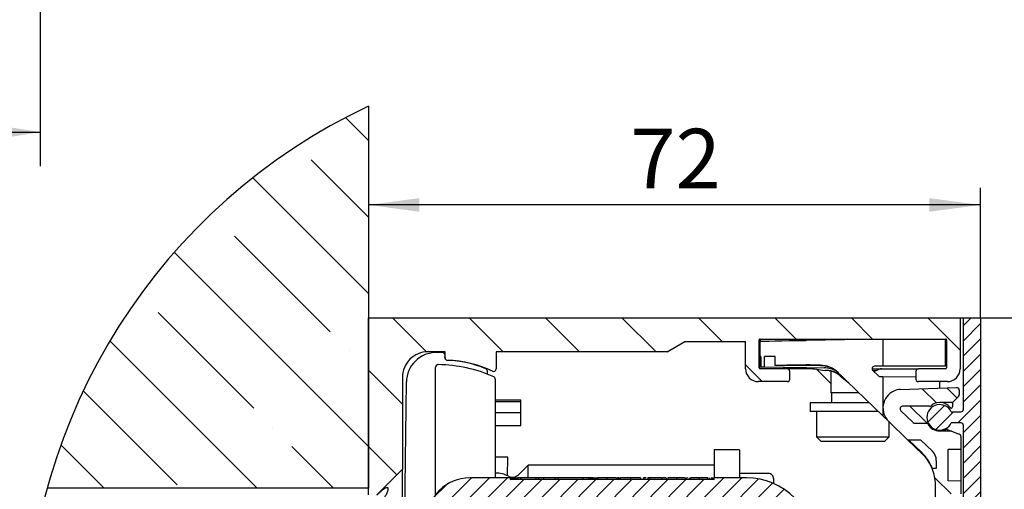
# Model space of a CAD drawing. Units: millimetres. Extents: x 0 to 210, y 0 to 297.
# Drawn here: x 29 to 87, y 102 to 130 of the extents above; entities that cross this region are included whole.
import ezdxf

# ---------------------------------------------------------------- set-up
doc = ezdxf.new("R2010")
doc.units = ezdxf.units.MM
doc.linetypes.add('SLD-Durchgehend', pattern=[0])
for name, color, linetype in [('BEMASSUNG', 7, 'SLD-Durchgehend'), ('DUENN', 7, 'Continuous'), ('SCHRAFFUR', 9, 'Continuous')]:
    doc.layers.add(name, color=color, linetype=linetype)
doc.layers.add('DICK', color=2, linetype='SLD-Durchgehend', lineweight=30)
doc.styles.add('SLDTEXTSTYLE0', font='GOTHIC.TTF', dxfattribs={"width": 0.913})
doc.dimstyles.new('SLDDIMSTYLE0', dxfattribs={"dimtxt": 3.5, "dimasz": 3, "dimexe": 0, "dimexo": 0.0625, "dimgap": 0.875, "dimtad": 1, "dimlfac": 20, "dimrnd": 1e-09, "dimzin": 12, "dimdsep": 46, "dimtxsty": 'SLDTEXTSTYLE0', "dimsah": 1, "dimcen": 0.09, "dimadec": 0, "dimazin": 3, "dimtfac": 1, "dimtofl": 0, "dimtmove": 0, "dimatfit": 3, "dimfxl": 1, "dimfrac": 2, "dimtolj": 1, "dimtzin": 12, "dimarcsym": 0})
doc.dimstyles.new('SLDDIMSTYLE3', dxfattribs={"dimtxt": 3.5, "dimasz": 3, "dimexe": 0, "dimexo": 0.0625, "dimgap": 0.875, "dimtad": 1, "dimdec": 0, "dimlfac": 2, "dimrnd": 1e-09, "dimzin": 12, "dimdsep": 46, "dimtxsty": 'SLDTEXTSTYLE0', "dimsah": 1, "dimcen": 0.09, "dimadec": 0, "dimazin": 3, "dimtfac": 1, "dimtofl": 0, "dimtmove": 0, "dimatfit": 3, "dimfxl": 1, "dimfrac": 2, "dimtolj": 1, "dimtzin": 12, "dimarcsym": 0})
doc.dimstyles.new('SLDDIMSTYLE4', dxfattribs={"dimtxt": 3.5, "dimasz": 3, "dimexe": 0, "dimexo": 0.0625, "dimgap": 0.875, "dimtad": 1, "dimlfac": 2, "dimrnd": 1e-09, "dimzin": 12, "dimdsep": 46, "dimtxsty": 'SLDTEXTSTYLE0', "dimsah": 1, "dimcen": 0.09, "dimadec": 0, "dimazin": 3, "dimtfac": 1, "dimtofl": 0, "dimtmove": 0, "dimatfit": 3, "dimfxl": 1, "dimfrac": 2, "dimtolj": 1, "dimtzin": 12, "dimarcsym": 0})

# ---------------------------------------------------------------- blocks, each defined once
blk = doc.blocks.new('_D')
at = {"layer": 'BEMASSUNG'}
blk.add_line((25.938, 140.797), (66.438, 140.797), dxfattribs=at)
for points in [[(25.938, 140.797), (28.938, 140.397), (28.938, 141.197)], [(66.438, 140.797), (63.438, 141.197), (63.438, 140.397)]]:
    blk.add_solid(points, dxfattribs=at)
at = {"layer": 'BEMASSUNG', "insert": (33.143, 145.268), "char_height": 3.5, "attachment_point": 1, "style": 'SLDTEXTSTYLE0'}
blk.add_mtext('A = LW + 60', dxfattribs=at)
blk = doc.blocks.new('SW_HATCH_0')
at = {"layer": 'SCHRAFFUR', "color": 0}
for p, q in [((-1.5, 28.441), (-2.849, 29.789)), ((-1.5, 23.951), (-4.868, 27.318)), ((-1.5, 19.461), (-8.294, 26.255)), ((-10.48, 23.951), (-10.48, 23.951)), ((-3.745, 17.215), (-9.358, 22.828)), ((-1.5, 10.48), (-12.901, 21.882)), ((-8.235, 12.725), (-13.848, 18.338)), ((1.923, 16.038), (-0.079, 18.04)), ((6.411, 16.039), (4.411, 18.04)), ((10.901, 16.039), (8.901, 18.04)), ((15.391, 16.039), (13.391, 18.04)), ((19.282, 16.64), (17.882, 18.04)), ((23.622, 16.789), (22.372, 18.04)), ((28.112, 16.789), (26.862, 18.04)), ((33.25, 16.141), (31.352, 18.04)), ((33.45, 17.591), (33.898, 18.04)), ((33.45, 16.693), (34.45, 17.693)), ((33.45, 15.795), (34.45, 16.795)), ((-8.039, 8.04), (-16.681, 16.681)), ((-2.623, 16.093), (-2.623, 16.093)), ((33.45, 14.897), (34.45, 15.897)), ((21.632, 14.289), (20.65, 15.271)), ((0.5, 12.97), (-1.5, 14.97)), ((-1.5, 14.97), (-1.5, 14.97)), ((33.45, 13.999), (34.45, 14.999)), ((33.067, 13.331), (32.477, 13.921)), ((33.45, 13.101), (34.45, 14.101)), ((-12.725, 8.235), (-18.241, 13.751)), ((31.86, 13.041), (31.031, 13.87)), ((31.356, 11.905), (32.334, 12.884)), ((33.111, 11.865), (34.45, 13.203)), ((31.823, 11.475), (32.863, 12.515)), ((33.45, 11.305), (34.45, 12.305)), ((-7.113, 11.603), (-7.113, 11.603)), ((33.45, 10.407), (34.45, 11.407)), ((-17.02, 8.04), (-19.556, 10.576)), ((-3.549, 8.04), (-5.99, 10.48)), ((0.17, 8.81), (-1.5, 10.48)), ((33.45, 9.509), (34.45, 10.509)), ((33.45, 8.611), (34.45, 9.611)), ((33.45, 7.713), (34.45, 8.713)), ((1.95, 3.923), (6.667, 8.64)), ((1.95, 4.981), (5.608, 8.64)), ((1.95, 6.04), (4.55, 8.64)), ((1.95, 2.865), (7.625, 8.539)), ((1.951, 1.807), (8.683, 8.539)), ((2.016, 0.814), (9.742, 8.539)), ((2.164, -0.096), (10.8, 8.539)), ((2.353, -0.966), (11.858, 8.539)), ((2.353, 7.501), (3.088, 8.236)), ((2.542, -1.835), (12.917, 8.539)), ((2.731, -2.704), (13.975, 8.539)), ((8.477, 1.983), (15.033, 8.539)), ((9.692, 2.14), (16.092, 8.539)), ((10.75, 2.14), (17.15, 8.539)), ((11.808, 2.14), (18.208, 8.539)), ((12.867, 2.14), (19.367, 8.64)), ((13.925, 2.14), (20.425, 8.64)), ((14.983, 2.14), (21.418, 8.574)), ((16.042, 2.14), (22.235, 8.333)), ((32.72, 7.692), (31.767, 8.645)), ((17.094, 2.134), (22.924, 7.964)), ((33.45, 6.815), (34.45, 7.815)), ((17.887, 1.868), (23.508, 7.489)), ((32.55, 6.364), (31.8, 7.114)), ((18.419, 1.341), (23.991, 6.914)), ((33.636, 6.103), (34.45, 6.917)), ((18.692, 0.557), (24.369, 6.233)), ((33.45, 5.019), (34.45, 6.019)), ((18.7, -0.494), (24.622, 5.428)), ((32.55, 4.868), (31.8, 5.618)), ((33.45, 4.121), (34.45, 5.121)), ((18.7, -1.552), (24.7, 4.448)), ((33.3, 2.621), (31.8, 4.121)), ((33.45, 3.223), (34.45, 4.223)), ((-17.215, 3.745), (-17.51, 4.04)), ((-1.5, -7.48), (-13.02, 4.04)), ((-4.868, 0.377), (-8.53, 4.04)), ((-1.5, 1.5), (-4.039, 4.04)), ((-1.5, -16.46), (-21.303, 3.342)), ((18.7, -2.611), (24.7, 3.39)), ((33.45, 2.325), (34.45, 3.325)), ((-16.093, 2.623), (-16.093, 2.623)), ((18.7, -3.669), (24.7, 2.331)), ((33.45, 1.427), (34.45, 2.427)), ((-9.358, -4.113), (-14.97, 1.5)), ((0, 0), (-1.5, 1.5)), ((18.7, -4.727), (24.655, 1.228)), ((33.45, 0.529), (34.45, 1.529)), ((2.92, -3.574), (7.606, 1.113)), ((33.45, -0.369), (34.45, 0.631)), ((3.109, -4.443), (7.45, -0.102)), ((14.25, -0.78), (13.9, -0.43)), ((14.25, -0.71), (14.85, -0.111)), ((18.7, -5.785), (24.454, -0.031)), ((33.3, -1.869), (31.8, -0.369)), ((33.45, -1.267), (34.45, -0.267)), ((-3.745, -0.745), (-3.745, -0.745)), ((13.55, -1.41), (13.9, -1.06)), ((3.298, -5.312), (7.45, -1.161)), ((18.7, -6.844), (24.088, -1.456)), ((33.45, -2.165), (34.45, -1.165)), ((-20.583, -1.868), (-20.583, -1.868)), ((-1.5, -2.99), (-2.623, -1.868)), ((3.487, -6.182), (7.45, -2.219)), ((33.3, -3.366), (31.8, -1.866)), ((33.45, -3.063), (34.45, -2.063)), ((18.7, -7.902), (23.718, -2.884)), ((-13.848, -8.603), (-19.461, -2.99)), ((0, -4.49), (-1.5, -2.99)), ((3.676, -7.051), (7.45, -3.277)), ((33.3, -4.862), (31.8, -3.362)), ((33.45, -3.961), (34.45, -2.961)), ((14.25, -5.201), (15.75, -3.701)), ((18.896, -8.765), (23.7, -3.96)), ((33.45, -4.859), (34.45, -3.859)), ((3.865, -7.92), (7.45, -4.335)), ((14.25, -5.27), (13.9, -4.92)), ((19.948, -8.77), (23.7, -5.019)), ((33.3, -6.359), (31.8, -4.859)), ((33.45, -5.757), (34.45, -4.757)), ((-1.5, -25.441), (-21.321, -5.62)), ((-8.235, -5.235), (-8.235, -5.235)), ((4.054, -8.79), (7.45, -5.394)), ((13.55, -5.901), (13.9, -5.551)), ((33.45, -6.655), (34.45, -5.655)), ((-1.5, -11.97), (-7.113, -6.358)), ((21.007, -8.77), (23.7, -6.077)), ((4.257, -9.645), (7.45, -6.452)), ((8.2, -6.76), (8.55, -6.41)), ((33.45, -7.553), (34.45, -6.553)), ((0, -8.98), (-1.5, -7.48)), ((4.698, -10.262), (7.45, -7.51)), ((22.065, -8.77), (23.7, -7.136)), ((33.45, -8.451), (34.45, -7.451)), ((5.426, -10.592), (7.45, -8.569)), ((14.25, -9.691), (15.75, -8.191)), ((23.123, -8.77), (23.7, -8.194)), ((33.45, -9.349), (34.45, -8.349)), ((33.45, -10.247), (34.45, -9.247)), ((-12.725, -9.725), (-12.725, -9.725)), ((6.467, -10.61), (7.45, -9.627)), ((33.208, -10.757), (31.8, -9.349)), ((13.55, -10.391), (13.9, -10.041)), ((33.45, -11.145), (34.45, -10.145)), ((-5.99, -16.46), (-11.603, -10.848)), ((32.837, -11.883), (31.787, -10.833)), ((-18.338, -13.093), (-20.107, -11.324)), ((33.45, -12.043), (34.45, -11.043)), ((0, -13.47), (-1.5, -11.97)), ((32.8, -13.343), (31.186, -11.729)), ((33.45, -12.941), (34.45, -11.941)), ((32.8, -14.839), (30.408, -12.448)), ((33.45, -13.839), (34.45, -12.839)), ((18.8, -14.121), (19.161, -13.76)), ((19.559, -14.26), (20.059, -13.76)), ((20.457, -14.26), (20.931, -13.786)), ((29.703, -13.994), (30.384, -13.313)), ((29.964, -14.632), (31.021, -13.574)), ((33.45, -14.737), (34.45, -13.737)), ((-17.215, -14.215), (-17.215, -14.215)), ((2.99, -16.46), (0.976, -14.447)), ((20.9, -14.715), (21.377, -14.238)), ((30.1, -15.393), (31.141, -14.353)), ((19.729, -14.46), (20.371, -14.46)), ((32.625, -16.46), (34.45, -14.635)), ((-10.48, -20.951), (-16.093, -15.338)), ((20.9, -15.613), (21.4, -15.113)), ((20.951, -16.46), (21.951, -15.46)), ((21.849, -16.46), (22.849, -15.46)), ((22.747, -16.46), (23.747, -15.46)), ((23.645, -16.46), (24.645, -15.46)), ((24.543, -16.46), (25.543, -15.46)), ((25.441, -16.46), (26.441, -15.46)), ((26.339, -16.46), (27.339, -15.46)), ((27.237, -16.46), (28.237, -15.46)), ((28.135, -16.46), (29.135, -15.46)), ((29.033, -16.46), (30.058, -15.436)), ((29.931, -16.46), (30.931, -15.46)), ((30.829, -16.46), (31.829, -15.46)), ((31.727, -16.46), (32.727, -15.46)), ((33.523, -16.46), (34.45, -15.533)), ((18.8, -15.917), (19.032, -15.685)), ((19.155, -16.46), (19.655, -15.96)), ((20.053, -16.46), (20.553, -15.96)), ((34.421, -16.46), (34.45, -16.432)), ((-4.868, -17.583), (-4.868, -17.583)), ((-1.5, -20.951), (-3.745, -18.706)), ((-9.461, -26.46), (-16.473, -19.448)), ((-9.358, -22.073), (-9.358, -22.073)), ((-4.97, -26.46), (-8.235, -23.196))]:
    blk.add_line(p, q, dxfattribs=at)
blk = doc.blocks.new('_D_10')
at = {"layer": 'BEMASSUNG'}
for p, q in [((85.902, 112.252), (85.902, 119.877)), ((85.902, 118.877), (49.952, 118.877))]:
    blk.add_line(p, q, dxfattribs=at)
for points in [[(49.952, 118.877), (52.952, 118.477), (52.952, 119.277)], [(85.902, 118.877), (82.902, 119.277), (82.902, 118.477)]]:
    blk.add_solid(points, dxfattribs=at)
at = {"layer": 'BEMASSUNG', "insert": (65.341, 123.348), "char_height": 3.5, "attachment_point": 1, "style": 'SLDTEXTSTYLE0'}
blk.add_mtext('72', dxfattribs=at)
blk = doc.blocks.new('_D_12')
at = {"layer": 'BEMASSUNG'}
for p, q in [((84.702, 112.252), (100.707, 112.252)), ((99.707, 77.752), (99.707, 112.252)), ((56.852, 77.752), (100.707, 77.752))]:
    blk.add_line(p, q, dxfattribs=at)
for points in [[(99.707, 112.252), (99.307, 109.252), (100.107, 109.252)], [(99.707, 77.752), (100.107, 80.752), (99.307, 80.752)]]:
    blk.add_solid(points, dxfattribs=at)
at = {"layer": 'BEMASSUNG', "insert": (95.236, 92.416), "char_height": 3.5, "attachment_point": 1, "rotation": 90, "style": 'SLDTEXTSTYLE0'}
blk.add_mtext('69', dxfattribs=at)

msp = doc.modelspace()

# ---------------------------------------------------------------- linework, layer by layer
at = {"layer": 'DICK'}
for p, q in [((49.9523, 124.67245), (49.9523, 102.25247)), ((49.9523, 101.85246), (49.9523, 112.25246)), ((49.9523, 112.25246), (84.70229, 112.25246)), ((84.70229, 112.25246), (84.70229, 109.25243)), ((84.9023, 106.87743), (84.9023, 112.25246)), ((84.9023, 112.25246), (85.9023, 112.25246)), ((85.9023, 112.25246), (85.9023, 77.75245)), ((67.5023, 110.25242), (68.54153, 110.85246)), ((68.54153, 110.85246), (72.1023, 110.85246)), ((72.1023, 109.25243), (72.1023, 110.85246)), ((72.9023, 109.30244), (72.9023, 110.95242)), ((72.9023, 110.87553), (72.93426, 110.87612)), ((72.9523, 109.9758), (72.9523, 111.00243)), ((72.9523, 111.00243), (83.85229, 111.00243)), ((80.1723, 111.00243), (75.6543, 110.92357)), ((75.90229, 111.00243), (75.90229, 110.92792)), ((77.31409, 111.00004), (77.26577, 110.9517)), ((77.3655, 110.95343), (77.31651, 111.00243)), ((80.1723, 111.00243), (80.1723, 109.40246)), ((83.85229, 110.97036), (80.1723, 111.00243)), ((83.85229, 109.40246), (83.85229, 110.97036)), ((83.85229, 110.75245), (83.9023, 110.75245)), ((83.9023, 110.95242), (83.9023, 109.30244)), ((54.4523, 110.25242), (53.4523, 110.25242)), ((54.304, 110.20587), (53.95402, 110.2098)), ((54.45057, 109.90248), (54.45229, 110.05418)), ((54.4523, 109.90075), (54.4523, 110.25242)), ((57.45229, 110.25242), (57.45229, 109.24993)), ((67.5023, 110.25242), (57.45229, 110.25242)), ((72.92835, 109.97598), (72.90718, 109.97615)), ((72.90718, 109.97615), (72.90718, 109.37927)), ((72.92835, 109.97598), (72.92835, 109.37886)), ((72.94428, 109.97586), (72.94428, 109.37862)), ((72.9523, 109.9758), (72.94428, 109.97586)), ((73.00401, 109.97532), (73.00401, 109.3776)), ((73.21736, 109.37385), (73.21736, 109.97347)), ((73.84004, 109.43906), (73.84004, 109.96805)), ((53.9023, 109.25106), (53.9023, 109.35108)), ((72.9023, 109.37933), (72.90718, 109.37927)), ((72.90718, 109.37927), (72.92835, 109.37886)), ((72.92835, 109.37886), (72.94428, 109.37862)), ((72.94428, 109.37862), (75.67835, 109.33087)), ((73.21736, 109.37385), (76.71741, 109.31275)), ((76.5075, 109.4378), (73.84004, 109.43906)), ((75.87555, 109.47744), (75.6543, 109.47726)), ((75.67835, 109.33087), (76.6225, 109.1644)), ((76.50593, 109.46642), (75.87555, 109.47744)), ((80.1723, 109.40246), (79.68289, 109.40246)), ((83.85229, 109.40246), (80.1723, 109.40246)), ((51.9523, 108.75247), (51.9523, 103.35247)), ((53.9023, 104.25244), (53.9023, 109.25106)), ((56.93983, 108.94118), (56.94183, 109.11725)), ((74.5523, 109.25243), (72.9523, 109.25243)), ((76.05946, 109.25243), (74.5523, 109.25243)), ((74.7023, 108.65245), (74.7023, 109.10247)), ((76.05946, 109.25243), (76.12317, 109.25243)), ((76.26268, 109.22782), (77.1023, 108.38823)), ((76.6225, 109.1644), (76.82231, 109.16094)), ((77.01721, 109.13609), (77.02729, 109.12744)), ((77.05893, 109.12744), (77.02729, 109.12744)), ((77.1023, 109.11707), (77.1023, 107.85244)), ((80.1723, 106.48606), (77.52174, 109.04567)), ((77.65776, 108.83759), (78.15833, 108.43096)), ((79.5329, 109.25243), (82.2523, 109.25243)), ((79.57869, 109.14455), (79.90207, 108.83228)), ((79.74643, 109.12744), (79.5964, 109.12744)), ((79.7023, 109.02516), (79.7023, 109.12744)), ((79.7773, 109.12744), (79.74643, 109.12744)), ((79.97066, 108.80421), (80.1723, 108.80242)), ((80.1723, 108.80242), (80.1723, 106.48606)), ((80.1723, 108.80242), (82.10229, 108.78561)), ((82.10229, 109.10247), (82.10229, 108.65245)), ((83.85229, 109.25243), (82.2523, 109.25243)), ((51.89661, 83.09407), (52.1843, 108.47978)), ((57.4023, 108.65096), (57.4023, 108.54165)), ((57.4023, 108.54165), (57.4023, 104.25244)), ((74.5523, 108.50243), (72.85229, 108.50243)), ((81.17561, 108.03745), (84.49706, 108.15344)), ((83.9523, 108.50243), (82.2523, 108.50243)), ((83.5023, 108.11875), (83.5023, 108.50243)), ((78.75737, 107.85244), (77.1023, 107.85244)), ((77.1523, 107.85244), (77.1523, 107.25246)), ((84.29623, 107.32136), (84.60836, 107.63351)), ((84.6523, 108.00354), (84.6523, 107.73955)), ((57.4023, 107.42925), (58.9023, 107.42925)), ((58.9023, 107.30712), (57.4023, 107.30712)), ((58.9023, 107.30712), (58.9023, 107.42925)), ((58.9023, 106.67924), (58.9023, 107.30712)), ((75.90229, 107.25246), (75.90229, 106.75244)), ((79.37869, 107.25246), (75.90229, 107.25246)), ((82.89763, 107.05243), (81.32463, 107.05243)), ((81.74513, 107.05243), (82.75587, 106.0764)), ((84.19016, 107.27743), (83.5023, 107.27743)), ((84.2523, 107.21533), (84.2523, 107.01905)), ((57.4023, 106.67924), (58.9023, 106.67924)), ((58.9023, 105.92924), (58.9023, 106.67924)), ((79.89645, 106.75244), (75.90229, 106.75244)), ((76.2773, 106.75244), (76.2773, 105.25243)), ((80.50873, 106.16116), (80.1723, 106.48606)), ((81.22044, 106.79452), (81.91624, 106.12259)), ((84.17822, 106.72746), (84.7523, 106.72746)), ((57.4023, 105.92924), (58.9023, 105.92924)), ((81.61828, 105.08971), (80.50873, 106.16116)), ((80.52729, 105.25243), (80.52729, 106.14322)), ((82.08991, 106.05244), (82.77764, 106.05244)), ((82.77764, 106.05244), (82.78066, 106.05244)), ((84.7523, 106.07747), (84.17822, 106.07747)), ((84.9023, 100.50247), (84.9023, 105.92745)), ((76.2773, 105.25243), (76.5273, 105.00244)), ((76.2773, 105.25243), (78.4023, 105.25243)), ((78.4023, 105.25243), (80.52729, 105.25243)), ((80.2773, 105.00244), (80.52729, 105.25243)), ((83.5023, 105.60242), (84.13789, 105.60242)), ((83.95049, 105.68027), (84.1892, 105.59342)), ((84.1892, 105.59342), (84.6536, 105.42439)), ((84.7523, 105.28342), (84.7523, 104.53342)), ((76.5273, 105.00244), (80.2773, 105.00244)), ((81.61828, 105.08971), (82.38209, 105.07635)), ((81.61828, 105.08971), (82.48894, 104.24892)), ((81.67189, 105.08875), (82.45832, 104.32933)), ((82.38209, 105.07635), (83.07329, 104.4089)), ((53.9023, 101.85246), (53.9023, 104.25244)), ((57.4023, 104.25244), (57.4023, 102.85245)), ((71.75229, 104.50242), (70.2523, 104.50242)), ((70.2523, 104.50242), (70.2523, 104.14378)), ((70.2523, 104.14378), (70.2523, 102.85245)), ((71.75229, 104.50242), (71.75229, 104.14378)), ((71.75229, 104.14378), (71.75229, 102.85245)), ((84.0023, 104.52686), (84.7523, 104.53342)), ((84.0023, 102.666), (84.0023, 104.52686)), ((84.7523, 104.53342), (84.7523, 102.65951)), ((58.12231, 102.97589), (58.13462, 104.06206)), ((59.33455, 103.60245), (58.76717, 103.03507)), ((70.2523, 103.60245), (59.33455, 103.60245)), ((59.33455, 102.85245), (59.33455, 103.60245)), ((83.3023, 103.86936), (83.3023, 103.40242)), ((51.9523, 103.35247), (50.4523, 101.85246)), ((51.9523, 100.50247), (51.9523, 103.35247)), ((73.4523, 103.10243), (71.75229, 103.10243)), ((83.3023, 103.40242), (83.06399, 103.40242)), ((58.28627, 102.85245), (55.9023, 102.85245)), ((58.28627, 102.85245), (58.28627, 102.75243)), ((58.28627, 102.85245), (58.73563, 102.85245)), ((70.26832, 102.75243), (58.28627, 102.75243)), ((58.73563, 102.85245), (58.73563, 102.75243)), ((58.89268, 102.85245), (58.73563, 102.85245)), ((58.89268, 102.85245), (58.89268, 102.75243)), ((59.79012, 102.85245), (58.89268, 102.85245)), ((59.79012, 102.85245), (59.79012, 102.75243)), ((59.94717, 102.85245), (59.79012, 102.85245)), ((59.94717, 102.85245), (59.94717, 102.75243)), ((60.23883, 102.85245), (59.94717, 102.85245)), ((60.23883, 102.85245), (60.23883, 102.75243)), ((60.91191, 102.85245), (60.23883, 102.85245)), ((60.91191, 102.85245), (60.91191, 102.75243)), ((61.06896, 102.85245), (60.91191, 102.85245)), ((61.06896, 102.85245), (61.06896, 102.75243)), ((62.54973, 102.85245), (61.06896, 102.85245)), ((62.54973, 102.85245), (62.54973, 102.75243)), ((62.8733, 102.85245), (62.54973, 102.85245)), ((62.8733, 102.85245), (62.8733, 102.75243)), ((62.97601, 102.85245), (62.8733, 102.85245)), ((62.97601, 102.85245), (62.97601, 102.75243)), ((63.02648, 102.85245), (62.9924, 102.85245)), ((63.02648, 102.85245), (63.02648, 102.75243)), ((63.02807, 102.85245), (63.02807, 102.75243)), ((63.11468, 102.85245), (63.02807, 102.85245)), ((63.10773, 102.85245), (63.11468, 102.85245)), ((63.11468, 102.85245), (63.11468, 102.75243)), ((63.15298, 102.85245), (63.11468, 102.85245)), ((63.15298, 102.85245), (63.15298, 102.75243)), ((63.15298, 102.85245), (63.30298, 102.85245)), ((63.30298, 102.85245), (63.4023, 102.85245)), ((63.4023, 102.85245), (63.4023, 102.75243)), ((63.42473, 102.85245), (63.42473, 102.75243)), ((63.95338, 102.85245), (63.42473, 102.85245)), ((63.95338, 102.85245), (63.95338, 102.75243)), ((64.52409, 102.85245), (63.95338, 102.85245)), ((64.52409, 102.85245), (64.52409, 102.75243)), ((64.5914, 102.85245), (64.5914, 102.75243)), ((64.63302, 102.85245), (64.5914, 102.85245)), ((64.63302, 102.85245), (64.63302, 102.75243)), ((64.66408, 102.85245), (64.63302, 102.85245)), ((64.66408, 102.85245), (64.66408, 102.75243)), ((64.68974, 102.85245), (64.66408, 102.85245)), ((64.68974, 102.85245), (64.68974, 102.75243)), ((64.74845, 102.85245), (64.74845, 102.75243)), ((65.35247, 102.85245), (64.74845, 102.85245)), ((65.35247, 102.85245), (65.35247, 102.75243)), ((65.93755, 102.85245), (65.35247, 102.85245)), ((65.93755, 102.85245), (65.93755, 102.75243)), ((66.02953, 102.85245), (66.02506, 102.85245)), ((66.11704, 102.85245), (66.11704, 102.75243)), ((66.26756, 102.85245), (66.11704, 102.85245)), ((66.35507, 102.85245), (66.35507, 102.75243)), ((66.47601, 102.85245), (66.35507, 102.85245)), ((66.47601, 102.85245), (66.47601, 102.75243)), ((66.99835, 102.85245), (66.47601, 102.85245)), ((67.19396, 102.85245), (66.99835, 102.85245)), ((67.19396, 102.85245), (67.19396, 102.75243)), ((67.41637, 102.85245), (67.2343, 102.85245)), ((67.44076, 102.85245), (67.44076, 102.75243)), ((67.5305, 102.85245), (67.5305, 102.75243)), ((68.04162, 102.85245), (67.5305, 102.85245)), ((68.04162, 102.85245), (68.04162, 102.75243)), ((68.56255, 102.85245), (68.04162, 102.85245)), ((68.56255, 102.85245), (68.56255, 102.75243)), ((68.62986, 102.85245), (68.62986, 102.75243)), ((68.69941, 102.85245), (68.65006, 102.85245)), ((68.78691, 102.85245), (68.78691, 102.75243)), ((68.87665, 102.85245), (68.87665, 102.75243)), ((69.3734, 102.85245), (68.87665, 102.85245)), ((69.3734, 102.85245), (69.3734, 102.75243)), ((69.88627, 102.85245), (69.3734, 102.85245)), ((69.88627, 102.85245), (69.88627, 102.75243)), ((69.97601, 102.85245), (69.97601, 102.75243)), ((70.08838, 102.85245), (70.26832, 102.85245)), ((70.26832, 102.75243), (70.26832, 102.85245)), ((72.1523, 102.85245), (70.26832, 102.85245)), ((73.7523, 102.80244), (73.7523, 102.51848)), ((83.2523, 83.56033), (83.2523, 102.45053)), ((84.7523, 102.65951), (84.0023, 102.666)), ((84.7523, 102.65951), (84.7523, 101.9095)), ((49.9523, 102.25247), (31.09675, 102.25247))]:
    msp.add_line(p, q, dxfattribs=at)
at = {"layer": 'DICK', "flags": 128}
for points in [[(72.96292, 110.8766), (73.05275, 110.87815), (73.23123, 110.88131), (73.49239, 110.88584), (73.82749, 110.89168), (74.22531, 110.89866), (74.67256, 110.90646), (75.15426, 110.91487), (75.6543, 110.92357)], [(73.00401, 109.97532), (72.97532, 109.97556), (72.95806, 109.97574), (72.9523, 109.9758)], [(73.84004, 109.96805), (73.59686, 109.97013), (73.38816, 109.97198), (73.21736, 109.97347)], [(73.00401, 109.3776), (73.05716, 109.37665), (73.12844, 109.3754), (73.21736, 109.37385)], [(58.13462, 104.06206), (58.11541, 104.06224), (58.0585, 104.0629), (57.9661, 104.06397), (57.84174, 104.0654), (57.69022, 104.06707), (57.51734, 104.06904), (57.4023, 104.07035)]]:
    msp.add_lwpolyline(points, dxfattribs=at)
at = {"layer": 'DICK'}
for centre, radius, start, end in [((72.95222, 110.9525), 0.04993, 89.9167496, 180.0917873), ((83.85237, 110.9525), 0.04993, 359.9082127, 90.0832504), ((53.4522, 108.75252), 1.49991, 89.9964373, 180.0017129), ((53.93413, 108.45998), 1.74994, 89.3488365, 179.3515581), ((54.30232, 110.0559), 0.14998, 359.3412639, 89.3588547), ((54.6006, 109.9008), 0.15004, 179.3568731, 268.0238662), ((54.6023, 109.90076), 0.15001, 180.0005388, 268.6851544), ((54.05222, 109.35115), 0.14992, 88.9414044, 180.0254667), ((53.90247, 101.00314), 8.49927, 66.3460856, 88.9717964), ((54.37648, 103.35502), 6.39957, 67.2640735, 88.0393568), ((54.45204, 103.35143), 6.40105, 64.2094249, 88.6857203), ((72.95233, 109.30246), 0.05003, 180.0247944, 269.9666686), ((75.59392, 69.2501), 40.2272, 89.9139943, 92.498841), ((76.4799, 107.96698), 1.49966, 45.9955751, 89.0056229), ((76.50626, 107.92944), 1.50836, 45.988328, 89.9529762), ((76.69107, 107.81164), 1.50135, 59.8353954, 88.9946698), ((79.68289, 109.25246), 0.15, 89.9998255, 226.0009481), ((83.85227, 109.30246), 0.05003, 270.0333314, 359.9752056), ((56.79185, 109.11898), 0.14999, 359.3383532, 67.2667913), ((57.3023, 109.24991), 0.14999, 244.2037789, 0.0069474), ((57.25232, 108.65097), 0.14998, 359.9991861, 66.351642), ((72.85235, 109.25248), 0.75005, 180.0037837, 269.9956472), ((74.5523, 109.10244), 0.14999, 0.0111305, 90.0016777), ((76.74346, 107.71218), 1.44999, 50.9089732, 89.002263), ((76.79601, 107.661), 1.50017, 45.9999606, 88.9954983), ((80.10809, 108.75222), 0.50022, 90.0080759, 131.3986639), ((79.97159, 108.90432), 0.10012, 226.017642, 269.4661373), ((82.25229, 109.10244), 0.14999, 89.9968994, 179.9888695), ((83.95224, 109.25248), 0.75005, 270.0043528, 359.9962163), ((74.5523, 108.65242), 0.14999, 269.9983224, 0.0116375), ((82.25229, 108.65242), 0.14999, 179.9883625, 270.0031005), ((84.50237, 108.00361), 0.14993, 359.9721229, 92.0296088), ((81.27289, 106.95244), 1.10003, 115.2989276, 225.9990812), ((81.20864, 107.08807), 0.94996, 91.9929998, 115.2911394), ((84.50243, 107.73953), 0.14987, 314.9780396, 0.0088167), ((81.32464, 106.90242), 0.15001, 90.0034288, 225.9987677), ((83.50229, 106.40247), 0.75, 25.6788483, 334.3211517), ((82.89762, 107.20248), 0.15005, 270.0029425, 310.8082856), ((83.50218, 106.5028), 0.77463, 89.9913489, 130.8328232), ((83.50242, 106.50268), 0.77475, 37.4189758, 90.0088397), ((84.1773, 107.01904), 0.075, 217.430579, 0.0084569), ((84.19004, 107.42775), 0.15032, 270.0478654, 314.9470209), ((84.40218, 107.21535), 0.14989, 134.9827905, 180.0075018), ((84.7523, 106.87746), 0.14999, 269.9968994, 359.9888695), ((82.09008, 106.3029), 0.25046, 226.0459119, 269.9602049), ((82.57769, 105.89264), 0.25596, 38.6319186, 45.8835279), ((82.58228, 105.89665), 0.24987, 28.7868984, 38.5710118), ((82.57387, 105.9115), 0.25025, 27.8998895, 34.2774384), ((83.50232, 106.40247), 0.80005, 208.8057483, 269.9981996), ((84.7522, 105.92738), 0.1501, 0.0272245, 89.9642385), ((83.50207, 106.40314), 0.80071, 270.0161944, 294.6890234), ((83.89916, 105.53945), 0.14989, 69.9709772, 114.7008872), ((84.13793, 105.45191), 0.15051, 70.085451, 90.0130123), ((84.60219, 105.28336), 0.1501, 0.022897, 69.9713049), ((80.7221, 102.5313), 2.49947, 20.3968549, 46.0019751), ((80.75234, 102.45065), 2.49992, 22.3782527, 45.9994222), ((82.55225, 103.86937), 0.75005, 359.9990028, 45.9986262), ((57.45952, 101.60253), 1.52493, 61.8888999, 92.1505637), ((58.41359, 103.38868), 0.50006, 241.8982771, 314.9978865), ((73.45231, 102.80244), 0.29998, 359.99853, 90.002893), ((80.75236, 102.45054), 2.49994, 359.9997261, 22.3807145), ((55.90231, 100.35243), 2.50002, 90.0003885, 179.9995262), ((72.15227, 98.85242), 4.00002, 0.000212, 89.9996279)]:
    msp.add_arc(centre, radius, start, end, dxfattribs=at)
for points, knots in [([(72.93426, 110.87612), (72.93489, 110.91366), (72.93566, 110.95944), (72.9387, 111.00511), (72.93925, 111.01333)], [0, 0, 0, 0, 0.81992704, 1, 1, 1, 1]), ([(72.95438, 111.00165), (72.95556, 110.97832), (72.95767, 110.93658), (72.96132, 110.89495), (72.96292, 110.8766)], [0, 0, 0, 0, 0.55915982, 1, 1, 1, 1]), ([(50.4523, 101.83815), (50.49664, 101.88079), (50.58373, 101.96453), (50.70252, 102.07223), (50.80571, 102.15839), (50.88486, 102.21724), (50.95188, 102.25811), (51.00259, 102.28004), (51.04413, 102.28729), (51.07709, 102.27805), (51.09781, 102.24906), (51.10363, 102.20992), (51.10058, 102.16174), (51.08915, 102.10666), (51.06995, 102.04422), (51.04318, 101.97527), (51.00855, 101.90027), (50.96484, 101.81771), (50.91236, 101.73037), (50.8426, 101.62726), (50.75547, 101.51493), (50.65482, 101.40465), (50.55391, 101.3089), (50.48585, 101.25618), (50.4523, 101.23019)], [0, 0, 0, 0, 0.08961832, 0.17598852, 0.23350954, 0.28539993, 0.31950254, 0.34769368, 0.36540888, 0.38011564, 0.3947177, 0.41441415, 0.43669457, 0.46488739, 0.4961171, 0.53177801, 0.57253844, 0.61639655, 0.66779109, 0.72089728, 0.79766437, 0.87464545, 0.93820986, 1, 1, 1, 1])]:
    msp.add_open_spline(points, degree=3, knots=knots, dxfattribs=at)
at = {"layer": 'DUENN'}
msp.add_line((30.68772, 271.30734), (30.68772, 121.1518), dxfattribs=at)
at = {"layer": 'DUENN', "linetype": 'SLD-Durchgehend'}
msp.add_line((18.49682, 123.1518), (30.68772, 123.1518), dxfattribs=at)
at = {"layer": 'DUENN'}
msp.add_arc((64.85231, 93.00244), 35.00001, 115.1959049, 244.8040951, dxfattribs=at)
msp.add_solid([(30.68772, 123.1518), (24.33772, 124.1678), (24.33772, 122.1358)], dxfattribs=at)

# ---------------------------------------------------------------- block references
at = {"layer": 'SCHRAFFUR'}
msp.add_blockref('SW_HATCH_0', (51.4523, 94.21293), dxfattribs=at)

# ---------------------------------------------------------------- dimensions: what is measured, and where the dimension line sits
at = {"layer": 'BEMASSUNG'}
dim = msp.add_linear_dim(base=(66.43772, 140.7968), p1=(25.93772, 133.79889), p2=(66.43772, 133.79889), text='A = LW + 60', dimstyle='SLDDIMSTYLE0', dxfattribs=at)
dim.commit()
dim.dimension.update_dxf_attribs({"geometry": '_D', "text_midpoint": (46.18772, 140.7968), "dimtype": 160})
dim = msp.add_linear_dim(base=(49.9523, 118.87687), p1=(85.9023, 112.25245), p2=(49.9523, 124.67245), dimstyle='SLDDIMSTYLE3', dxfattribs=at)
dim.commit()
dim.dimension.update_dxf_attribs({"geometry": '_D_10', "text_midpoint": (67.9273, 118.87687), "dimtype": 160})
dim = msp.add_linear_dim(base=(99.70704, 112.25245), p1=(56.8523, 77.75245), p2=(84.7023, 112.25245), angle=90, dimstyle='SLDDIMSTYLE4', dxfattribs=at)
dim.commit()
dim.dimension.update_dxf_attribs({"geometry": '_D_12', "text_midpoint": (99.70704, 95.00245), "dimtype": 160})

doc.saveas('drawing.dxf')
